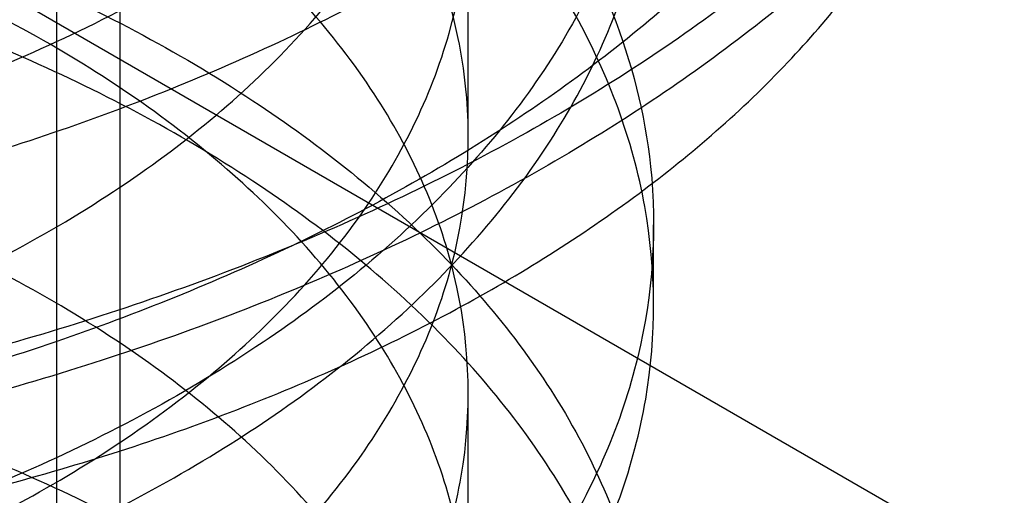
# Model space of a CAD drawing. Units: inches. Extents: x 3 to 166, y 3 to 107.
# Drawn here: x 108 to 108, y 54 to 54 of the extents above; entities that cross this region are included whole.
import ezdxf

# ---------------------------------------------------------------- set-up
doc = ezdxf.new("R2010")
doc.units = ezdxf.units.IN
doc.header["$LTSCALE"] = 9.35
doc.header["$MEASUREMENT"] = 0
doc.layers.get('0').update_dxf_attribs({"linetype": 'CONTINUOUS'})
doc.layers.add('03_ALL_AXES', color=7, linetype='CONTINUOUS')

msp = doc.modelspace()

# ---------------------------------------------------------------- linework, layer by layer
at = {"color": 7, "linetype": 'Continuous'}
for p, q in [((108.2773440727, 53.9882853356), (108.2773440727, 54.0103309009)), ((108.2942760727, 53.972951555), (108.2942760727, 53.980303457)), ((108.2773440718, 53.9429241108), (108.2773440718, 53.9649696761))]:
    msp.add_line(p, q, dxfattribs=at)
for points, knots in [([(108.2770992549, 54.01501426359999), (108.2764859241, 54.0208750384), (108.2726892966, 54.03298927189999), (108.2607408469, 54.0489126155), (108.2434739628, 54.0625021191), (108.2219332606, 54.0732374318), (108.1973507285, 54.0806909195), (108.1711475628, 54.0845551662), (108.1448574988, 54.084719205), (108.1200202856, 54.0812847495), (108.0980666243, 54.07456074930001), (108.0802158429, 54.0649966166), (108.067404322, 54.0530789183), (108.0606226727, 54.0390641787), (108.0613867274, 54.0241080935), (108.0694543171, 54.0104689029), (108.0833002694, 53.9989787047), (108.1020286012, 53.9899245238), (108.1246424201, 53.9838049253), (108.1498775586, 53.9810486096), (108.1762722193, 53.9819272516), (108.2022794405, 53.9865011642), (108.2263791957, 53.9946183846), (108.2471825115, 54.0059432483), (108.2634983396, 54.0200211959), (108.2742987661, 54.0363606854), (108.278504744, 54.05426411649999), (108.2754193347, 54.07230161810001), (108.2655761108, 54.0889453559), (108.2500562716, 54.1034093765), (108.2298813418, 54.1151965224), (108.2062098565, 54.1238412), (108.180402774, 54.12898425), (108.1539661094, 54.1304420406), (108.1284496957, 54.1282412507), (108.1053369386, 54.1226219346), (108.0859271784, 54.1139942082), (108.071266114, 54.1028561955), (108.062207859, 54.0895386036), (108.0602167051, 54.0746545075), (108.0659091142, 54.06036453350001), (108.0778617136, 54.0481057266), (108.0949775464, 54.0381441229), (108.116364317, 54.03094407850001), (108.1408404399, 54.02697023970001), (108.1670035723, 54.0265594787), (108.1933228324, 54.0298473678), (108.2182564671, 54.0367549709), (108.2403592141, 54.0470049825), (108.2583670085, 54.0601755535), (108.2712128117, 54.0757814384), (108.2778492064, 54.0932578228), (108.2773191223, 54.1114478534), (108.2697187282, 54.1287050575), (108.2560677441, 54.1439901585), (108.2374001954, 54.1567695086), (108.2148068492, 54.1665614096), (108.1895810884, 54.1729604117), (108.1631883514, 54.1757153342), (108.13717546, 54.1747778684), (108.1130625997, 54.1703144486), (108.0922238319, 54.1626857693), (108.0758041375, 54.1523691817), (108.0646643466, 54.1397981954), (108.0600142145, 54.1252856144), (108.0631189015, 54.1105217295), (108.0730551571, 54.0975087186), (108.0884516167, 54.0867026512), (108.1084663394, 54.0784790088), (108.1320108188, 54.0733298045), (108.1577541375, 54.0716462203), (108.1841958264, 54.0736383349), (108.2097857062, 54.0793018776), (108.2330329629, 54.0884247721), (108.2526037366, 54.10062771739999), (108.2673686023, 54.1154370617), (108.276305142, 54.1323458529), (108.2783440939, 54.1504717854), (108.2731228857, 54.16821918319999), (108.2614642223, 54.1842647809), (108.2444364072, 54.1979763431), (108.2230797062, 54.2088651557), (108.1986153856, 54.216488872), (108.1724567995, 54.2205348313), (108.1461344168, 54.22088123020001), (108.1211906911, 54.2176180443), (108.0990631495, 54.2110494254), (108.0809876346, 54.2016054512), (108.0679009341, 54.18982016100001), (108.0629379774, 54.1800266779), (108.0618875312, 54.1752707182)], [0, 0, 0, 0, 0.0093225508, 0.0195631782, 0.0310589677, 0.0437800529, 0.0574274378, 0.0715325411, 0.0855403331, 0.0988827836, 0.1110515785, 0.121681602, 0.1306655387, 0.1383213227, 0.1455175207, 0.153379395, 0.1626729247, 0.1736190234, 0.1860491477, 0.1995628858, 0.2136344029, 0.2276926198, 0.2411933277, 0.2536938176, 0.2649388836, 0.2749630954, 0.2841798942, 0.2933322322, 0.3031928008, 0.3142358874, 0.32655086, 0.3399207232, 0.3539259995, 0.368033241, 0.3816708557, 0.3943010118, 0.4054976349, 0.4150470621, 0.4230968723, 0.4303256217, 0.4378390255, 0.4465808858, 0.4569520678, 0.4688993826, 0.4820892834, 0.4960298498, 0.5101574832, 0.5239104057, 0.5368013919, 0.5484988092, 0.5589236072, 0.568351319, 0.5774313704999999, 0.5869704696, 0.5975708932, 0.6094522334, 0.6224924651, 0.636331986, 0.6504681277000001, 0.6643344496, 0.6773730032999999, 0.6891088075, 0.6992399838, 0.7077671193999999, 0.7151704143000001, 0.7224544404000001, 0.7306922298, 0.7404803606, 0.7519030114, 0.7647081481999999, 0.778448175, 0.7925758629, 0.8065206851000001, 0.8197607333, 0.8318998402, 0.8427585201000001, 0.8524786194, 0.8615889276, 0.8708818340000001, 0.8810658895, 0.8924977037999999, 0.9051634939000001, 0.9187750831999999, 0.9328701991, 0.9468963142, 0.9602843644, 0.9725212746999999, 0.9832325304, 0.992294593, 1, 1, 1, 1]), ([(108.2770992549, 53.9929686983), (108.2764859241, 53.9988294731), (108.2726892966, 54.0109437067), (108.2607408469, 54.0268670502), (108.2434739628, 54.0404565538), (108.2219332606, 54.0511918665), (108.1973507285, 54.0586453542), (108.1711475628, 54.0625096009), (108.1448574988, 54.0626736397), (108.1200202856, 54.0592391842), (108.0980666243, 54.05251518399999), (108.0802158429, 54.0429510514), (108.067404322, 54.03103335300001), (108.0606226727, 54.01701861350001), (108.0613867274, 54.0020625282), (108.0694543171, 53.98842333770001), (108.0833002694, 53.9769331394), (108.1020286012, 53.9678789585), (108.1246424201, 53.96175936), (108.1498775586, 53.9590030443), (108.1762722193, 53.9598816863), (108.2022794405, 53.964455599), (108.2263791957, 53.97257281939999), (108.2471825115, 53.983897683), (108.2634983396, 53.9979756307), (108.2742987661, 54.0143151202), (108.278504744, 54.0322185513), (108.2754193347, 54.0502560529), (108.2655761108, 54.0668997906), (108.2500562716, 54.0813638113), (108.2298813418, 54.0931509572), (108.2062098565, 54.1017956348), (108.180402774, 54.1069386847), (108.1539661094, 54.1083964753), (108.1284496957, 54.1061956854), (108.1053369386, 54.1005763693), (108.0859271784, 54.0919486429), (108.071266114, 54.08081063020001), (108.062207859, 54.0674930383), (108.0602167051, 54.0526089423), (108.0659091142, 54.0383189682), (108.0778617136, 54.0260601613), (108.0949775464, 54.0160985576), (108.116364317, 54.00889851319999), (108.1408404399, 54.00492467439999), (108.1670035723, 54.00451391350001), (108.1933228324, 54.0078018025), (108.2182564671, 54.0147094056), (108.2403592141, 54.0249594172), (108.2583670085, 54.0381299883), (108.2712128117, 54.0537358731), (108.2778492064, 54.0712122575), (108.2773191223, 54.0894022882), (108.2697187282, 54.1066594922), (108.2560677441, 54.1219445932), (108.2374001954, 54.1347239433), (108.2148068492, 54.1445158443), (108.1895810884, 54.15091484640001), (108.1631883514, 54.1536697689), (108.13717546, 54.1527323032), (108.1130625997, 54.1482688833), (108.0922238319, 54.1406402041), (108.0758041375, 54.13032361649999), (108.0646643466, 54.1177526301), (108.0600142145, 54.1032400492), (108.0631189015, 54.0884761642), (108.0730551571, 54.0754631533), (108.0884516167, 54.064657086), (108.1084663394, 54.0564334435), (108.1320108188, 54.0512842392), (108.1577541375, 54.0496006551), (108.1841958264, 54.0515927696), (108.2097857062, 54.0572563124), (108.2330329629, 54.0663792068), (108.2526037366, 54.0785821522), (108.2673686023, 54.0933914965), (108.276305142, 54.11030028770001), (108.2783440939, 54.1284262201), (108.2731228857, 54.1461736179), (108.2614642223, 54.1622192156), (108.2444364072, 54.1759307779), (108.2230797062, 54.1868195905), (108.1986153856, 54.1944433067), (108.1724567995, 54.198489266), (108.1461344168, 54.1988356649), (108.1211906911, 54.1955724791), (108.0990631495, 54.1890038601), (108.0809876346, 54.17955988600001), (108.0679009341, 54.1677745958), (108.0629379774, 54.15798111260001), (108.0618875312, 54.1532251529)], [0, 0, 0, 0, 0.0093225508, 0.0195631782, 0.0310589677, 0.0437800529, 0.0574274378, 0.0715325411, 0.0855403331, 0.0988827836, 0.1110515785, 0.121681602, 0.1306655387, 0.1383213227, 0.1455175207, 0.153379395, 0.1626729247, 0.1736190234, 0.1860491477, 0.1995628858, 0.2136344029, 0.2276926198, 0.2411933277, 0.2536938176, 0.2649388836, 0.2749630954, 0.2841798942, 0.2933322322, 0.3031928008, 0.3142358874, 0.32655086, 0.3399207232, 0.3539259995, 0.368033241, 0.3816708557, 0.3943010118, 0.4054976349, 0.4150470621, 0.4230968723, 0.4303256217, 0.4378390255, 0.4465808858, 0.4569520678, 0.4688993826, 0.4820892834, 0.4960298498, 0.5101574832, 0.5239104057, 0.5368013919, 0.5484988092, 0.5589236072, 0.568351319, 0.5774313704999999, 0.5869704696, 0.5975708932, 0.6094522334, 0.6224924651, 0.636331986, 0.6504681277000001, 0.6643344496, 0.6773730032999999, 0.6891088075, 0.6992399838, 0.7077671193999999, 0.7151704143000001, 0.7224544404000001, 0.7306922298, 0.7404803606, 0.7519030114, 0.7647081481999999, 0.778448175, 0.7925758629, 0.8065206851000001, 0.8197607333, 0.8318998402, 0.8427585201000001, 0.8524786194, 0.8615889276, 0.8708818340000001, 0.8810658895, 0.8924977037999999, 0.9051634939000001, 0.9187750831999999, 0.9328701991, 0.9468963142, 0.9602843644, 0.9725212746999999, 0.9832325304, 0.992294593, 1, 1, 1, 1]), ([(108.0774999314, 54.1698298964), (108.0853856374, 54.1722977105), (108.1018336053, 54.1764382291), (108.1274398879, 54.1802340166), (108.1540692485, 54.1816734504), (108.1810710312, 54.1806918058), (108.2077902357, 54.1772846412), (108.2335777637, 54.1715057821), (108.2578093969, 54.1634655604), (108.2799012546, 54.1533258599), (108.2993235889, 54.1412925016), (108.3156094223, 54.1276049432), (108.3283537289, 54.1125266584), (108.3372008132, 54.0963478665), (108.3418382756, 54.0794200279), (108.3420521086, 54.0622031366), (108.3378311378, 54.04522590600001), (108.3293741962, 54.0289587904), (108.3169880568, 54.01376206720001), (108.3010244918, 53.9999297056), (108.2818831107, 53.9877272658), (108.2600247341, 53.9773968483), (108.2359733721, 53.969147967), (108.2103082434, 53.9631470933), (108.1836504496, 53.9595097202), (108.1566471434, 53.9582952971), (108.1299545761, 53.9595046973), (108.1042207316, 53.96307997149999), (108.0800680194, 53.9689064003), (108.05807654, 53.97681721270001), (108.0387689916, 53.9866018165), (108.0226000171, 53.9980187546), (108.0099574873, 54.0108123778), (108.0011874436, 54.0247199951), (107.9966339153, 54.0394244526), (107.9965744234, 54.0544406074), (108.0010133652, 54.0691602884), (108.0096776653, 54.0830932293), (108.0222233782, 54.09591935109999), (108.0383047997, 54.10737550899999), (108.0575362853, 54.1172059955), (108.0794621213, 54.1251682812), (108.0951191797, 54.12898950069999), (108.1032626855, 54.1305651246)], [0, 0, 0, 0, 0.0276476343, 0.0566281271, 0.0864920923, 0.1167534113, 0.1469147879, 0.1764926079, 0.2050423959, 0.2321861843, 0.257643315, 0.2812661989, 0.3030811376, 0.323328616, 0.3424838867, 0.3612224861, 0.3803061909000001, 0.4004249307, 0.4220758071, 0.4455214457, 0.4708070088, 0.4977997174, 0.5262300114, 0.5557278344, 0.5858538496, 0.6161270675, 0.646050427, 0.6751356568000001, 0.702928703, 0.7290372885999999, 0.7531628555, 0.7751400998000001, 0.7949875104999999, 0.8129675986, 0.8296358484, 0.845819289, 0.8624633872, 0.8804008165999999, 0.9001949109999999, 0.9221153540000001, 0.9461862195999999, 0.9722463087000001, 1, 1, 1, 1]), ([(108.0774999314, 54.1657473843), (108.0852653657, 54.1681775596), (108.1014542652, 54.1722675546), (108.1266535585, 54.1760593711), (108.1528646316, 54.1775661195), (108.1794656547, 54.1767238211), (108.2058300578, 54.1735253084), (108.2313358374, 54.1680184079), (108.2553832391, 54.1603044908), (108.2774091951, 54.150534125), (108.2969004504, 54.1389003617), (108.3134024007, 54.1256295055), (108.3265200169, 54.1109717897), (108.3359079521, 54.0952009717), (108.3412616194, 54.0786399968), (108.3423543027, 54.0617067232), (108.3391317399, 54.0448987926), (108.3317453012, 54.0286837143), (108.3204697813, 54.0134278342), (108.3056303289, 53.99942434939999), (108.287595095, 53.98693422180001), (108.2667880507, 53.9761967668), (108.2436935634, 53.9674230872), (108.2188509826, 53.9607862097), (108.1928433525, 53.9564130091), (108.1662832694, 53.9543787524), (108.1397974171, 53.95470403310001), (108.114010552, 53.9573538269), (108.0895294002, 53.9622385909), (108.06692688, 53.9692175995), (108.0467273276, 53.9781050928), (108.0293943757, 53.9886802174), (108.0153259884, 54.00070134649999), (108.0048660399, 54.0139193596), (107.9983391594, 54.0280647584), (107.9960570477, 54.0427632312), (107.998172415, 54.05747274180001), (108.0045435236, 54.0716476921), (108.0148564883, 54.0849040854), (108.0236902113, 54.0925543556), (108.0285915339, 54.0961852026)], [0, 0, 0, 0, 0.0299355388, 0.0613001274, 0.0936224752, 0.1263924458, 0.1590871759, 0.191196432, 0.2222484949, 0.2518378575, 0.279656229, 0.3055283919, 0.329453342, 0.3516463213, 0.3725651971, 0.3928878176, 0.4134102173, 0.4348876258, 0.4578964034, 0.4827731026, 0.5096210156000001, 0.5383474672, 0.5687065093, 0.6003375633, 0.6327987029, 0.6655958206, 0.6982092563, 0.7301192659, 0.7608315826000001, 0.789904475, 0.8169792215, 0.8418168037, 0.8643443727, 0.8847133327, 0.9033595942, 0.9210255898999999, 0.9386724181999999, 0.9572658395999999, 0.9775591491, 1, 1, 1, 1]), ([(108.086012501, 54.1503832872), (108.0933769396, 54.15265045890001), (108.1087515957, 54.15641939859999), (108.1326864031, 54.1597570192), (108.1575675954, 54.1608310885), (108.1827528388, 54.1595817389), (108.2075966136, 54.1560101645), (108.2314613496, 54.15017653770001), (108.2537376863, 54.1421974774), (108.2738596256, 54.1322402618), (108.2913175028, 54.1205145569), (108.3056653218, 54.1072614876), (108.3165169902, 54.0927448923), (108.3235305371, 54.0772623582), (108.3264151552, 54.0611935169), (108.3250182444, 54.0450317809), (108.319416939, 54.0292953662), (108.3098676082, 54.01440497229999), (108.2966988145, 54.0006800966), (108.2802810723, 53.98839424810001), (108.2610380597, 53.9777956905), (108.2394569495, 53.96910573140001), (108.2160838095, 53.9625072075), (108.1915149559, 53.9581354297), (108.1663795398, 53.9560707563), (108.1413224495, 53.9563350707), (108.1169866686, 53.9588904549), (108.0939946044, 53.9636408826), (108.0729313008, 53.9704346379), (108.0543237544, 53.9790776569), (108.0386421045, 53.9893273011), (108.0299575662, 53.9974891638), (108.0263368934, 54.0017646397)], [0, 0, 0, 0, 0.0358314641, 0.0734412182, 0.1122085988, 0.1514665347, 0.1905325871, 0.2287477706, 0.2655168443, 0.3003457295, 0.3328840732, 0.3629817382, 0.3907492009, 0.4166105297, 0.4413107578, 0.4658289796, 0.4911853117, 0.5182233829999999, 0.5474798783, 0.5791694542, 0.6132199801, 0.6493544799000001, 0.6871223673000001, 0.7259568279999999, 0.765217923, 0.804229443, 0.8423136784999999, 0.8788289616, 0.9132091640000001, 0.9450068249, 0.9739473948999999, 1, 1, 1, 1]), ([(108.2576640523, 54.1277266645), (108.2639406636, 54.1235902781), (108.2752406966, 54.1145838474), (108.2878924937, 54.098207158), (108.2945273606, 54.0802440821), (108.2945145842, 54.0615981987), (108.2876942105, 54.0434300021), (108.2747229317, 54.02694391399999), (108.2567844718, 54.0128706565), (108.2348387175, 54.0015027564), (108.2097579262, 53.9931382313), (108.1827069723, 53.98811161770001), (108.1549907221, 53.9865764941), (108.1280417597, 53.9885242523), (108.1031145203, 53.993776333), (108.0878046335, 53.9995567437), (108.080888093, 54.0029849861)], [0, 0, 0, 0, 0.0695751266, 0.1325997096, 0.1892587361, 0.2435884459, 0.3015170194, 0.3654786442, 0.4353666725, 0.5110270017, 0.5931615472999999, 0.6792077679, 0.7649364308, 0.84941409, 0.9285503344, 1, 1, 1, 1]), ([(108.080888093, 53.9956330441), (108.0879119517, 53.992151608), (108.103527438, 53.98628233140001), (108.1288270463, 53.98105118229999), (108.156009097, 53.9792176596), (108.1838485623, 53.9808931363), (108.2111236699, 53.9861198516), (108.2364407527, 53.9948049906), (108.2582817822, 54.0064845747), (108.275683677, 54.0206081583), (108.2880445098, 54.0368127262), (108.2945581938, 54.0546318526), (108.2944811235, 54.073185573), (108.2877365618, 54.0911275034), (108.2750621418, 54.10738306109999), (108.263859487, 54.1162918198), (108.2576640523, 54.1203747095)], [0, 0, 0, 0, 0.07255701190000001, 0.1534802064, 0.2383554214, 0.323968717, 0.4109414274, 0.4946139911, 0.5707634824, 0.6390373107, 0.7005328448999999, 0.7571915386, 0.8114306029999999, 0.8686259570999999, 0.9313259142, 1, 1, 1, 1]), ([(108.2799387447, 54.007927383), (108.2739582894, 54.0040813058), (108.2610000443, 53.9969681867), (108.2399178082, 53.9884472574), (108.2171218553, 53.9819352271), (108.1933353746, 53.9775724373), (108.1690584216, 53.9753733667), (108.1447428764, 53.97534986359999), (108.1209680178, 53.9774988358), (108.0984032167, 53.9817299138), (108.0775914426, 53.9878930917), (108.0589978383, 53.9958167841), (108.0430380398, 54.0052963727), (108.030059225, 54.0161067306), (108.0203211581, 54.0281001974), (108.0141959438, 54.0410739146), (108.0120973305, 54.054598663), (108.0141445264, 54.06802905), (108.0201242355, 54.0809208076), (108.0297965203, 54.0929890484), (108.0428581049, 54.1039316283), (108.0530949457, 54.1100215048), (108.0586134007, 54.1128446683)], [0, 0, 0, 0, 0.0553114966, 0.1146256218, 0.1765462408, 0.2394110416, 0.3024740363, 0.3659152728, 0.4283044006, 0.4879026212, 0.5442174497, 0.596821102, 0.6447288767, 0.688118303, 0.7275563573999999, 0.7639850962000001, 0.7984215318000001, 0.8324316123000001, 0.868125588, 0.9077210477, 0.9517809318000001, 1, 1, 1, 1]), ([(108.0263368934, 54.0017646397), (108.0298588207, 53.9972035613), (108.0382756513, 53.98843113979999), (108.0535649138, 53.9771618854), (108.0716915108, 53.9674363747), (108.092210664, 53.9594836369), (108.1146261515, 53.9534878562), (108.1383888629, 53.949594738), (108.1629141776, 53.9478993856), (108.1875966661, 53.9484436717), (108.211826713, 53.9512141514), (108.2350068975, 53.9561427057), (108.2565681255, 53.9631093074), (108.2759851486, 53.9719477068), (108.2927879905, 53.9824539693), (108.3065685374, 53.9943985601), (108.3169735778, 54.00753637020001), (108.3236827062, 54.0215979309), (108.3264052151, 54.0362302434), (108.3249813419, 54.0509465455), (108.3194987815, 54.0652320877), (108.3102236296, 54.078691833), (108.2974693609, 54.0910391555), (108.2815789124, 54.10202303560001), (108.2695921672, 54.1080582455), (108.263207745, 54.1108241993)], [0, 0, 0, 0, 0.0379613921, 0.0795193729, 0.1246645853, 0.1730700438, 0.224173908, 0.2772476688, 0.3314532936, 0.3858936644, 0.4396597225, 0.4918769831, 0.5417539103, 0.5886351355, 0.632066815, 0.6718615116, 0.7081972793000001, 0.7417030915999999, 0.773490019, 0.8050305002, 0.8378539036, 0.8732075793, 0.9118740120000001, 0.9541648961, 1, 1, 1, 1]), ([(108.2576640523, 54.0750134759), (108.2508202332, 54.0795236601), (108.2356894989, 54.0874760478), (108.210845786, 54.0959043001), (108.1840335829, 54.1010569735), (108.1563203261, 54.1027764687), (108.1289935431, 54.10096705270001), (108.1035826368, 54.0957199214), (108.0814931784, 54.087426206), (108.0636484658, 54.0765467813), (108.0507716754, 54.0634020438), (108.0439318816, 54.0483962755), (108.0441572644, 54.0327805985), (108.0511342033, 54.0181798626), (108.0638144292, 54.005341913), (108.0747667929, 53.9986671193), (108.080888093, 53.9956330441)], [0, 0, 0, 0, 0.0803289784, 0.1665172024, 0.2562922427, 0.3471199189, 0.437930797, 0.5239137809000001, 0.6005160867, 0.6680889509000001, 0.7272400045, 0.7783311173999999, 0.8254132245, 0.8753759475, 0.9330423901999999, 1, 1, 1, 1]), ([(108.2576640523, 54.08236538689999), (108.263859487, 54.07828249729999), (108.2750621418, 54.0693737386), (108.2877365618, 54.053118181), (108.2944811235, 54.0351762506), (108.2945581938, 54.0166225301), (108.2880445098, 53.9988034038), (108.275683677, 53.9825988359), (108.2582817822, 53.9684752523), (108.2364407527, 53.9567956683), (108.2111236699, 53.9481105293), (108.1838485623, 53.942883814), (108.156009097, 53.9412083373), (108.1288270463, 53.9430418601), (108.103527438, 53.9482730091), (108.0879119517, 53.9541422858), (108.080888093, 53.9576237219)], [0, 0, 0, 0, 0.0686740858, 0.1313740428, 0.1885693969, 0.2428084613, 0.2994671549, 0.3609626891, 0.4292365174, 0.5053860087, 0.5890585724, 0.6760312829, 0.7616445784, 0.8465197935, 0.9274429881, 1, 1, 1, 1]), ([(108.080888093, 53.9576237219), (108.0747667929, 53.9606577971), (108.0638144292, 53.9673325908), (108.0511342033, 53.9801705404), (108.0441572644, 53.9947712763), (108.0439318816, 54.0103869534), (108.0507716754, 54.0253927216), (108.0636484658, 54.0385374592), (108.0814931784, 54.0494168839), (108.1035826368, 54.0577105993), (108.1289935431, 54.0629577306), (108.1563203261, 54.0647671466), (108.1840335829, 54.06304765140001), (108.210845786, 54.057894978), (108.2356894989, 54.0494667258), (108.2508202332, 54.0415143381), (108.2576640523, 54.0370041538)], [0, 0, 0, 0, 0.0669576099, 0.1246240525, 0.1745867755, 0.2216688827, 0.2727599956, 0.3319110492, 0.3994839135, 0.4760862193, 0.5620692031, 0.6528800812, 0.7437077574, 0.8334827977, 0.9196710215999999, 1, 1, 1, 1]), ([(108.2576640523, 54.0296522616), (108.2507322254, 54.0342204453), (108.2352483112, 54.042333903), (108.2098056049, 54.0508448778), (108.1825336584, 54.0558878869), (108.1549407394, 54.0573884018), (108.1281603095, 54.0554614617), (108.1032891482, 54.0502551064), (108.0814911501, 54.0420528383), (108.0638186201, 54.0312937403), (108.0510908131, 54.01840496770001), (108.044143873, 54.0037645104), (108.0439482927, 53.9882109217), (108.0507508356, 53.9732639871), (108.0635814376, 53.9601289496), (108.0747062486, 53.9533359264), (108.080888093, 53.9502718416)], [0, 0, 0, 0, 0.0813618012, 0.1702719881, 0.2620438009, 0.3523426863, 0.4403938643, 0.5244593015, 0.6005303297, 0.6675902301, 0.7257605804999999, 0.7756808773999999, 0.8225173229, 0.8733543570000001, 0.9323802673, 1, 1, 1, 1]), ([(108.0644837755, 53.8381034334), (108.0668341965, 53.833360764), (108.074346253, 53.8241474795), (108.0902387724, 53.8136077951), (108.1106548971, 53.80565591), (108.1344795467, 53.8008374754), (108.1603603444, 53.7995100524), (108.1867868014, 53.8018688467), (108.2122097424, 53.8078866779), (108.2351500187, 53.817332921), (108.2542929657, 53.8298152054), (108.2685282712, 53.8448555546), (108.2768293144, 53.8619364276), (108.2781452502, 53.8801024648), (108.2722391216, 53.8977263726), (108.2600048858, 53.913563643), (108.2425010564, 53.9270180542), (108.2207795529, 53.937602461), (108.1960822972, 53.9448839064), (108.1698383844, 53.9485664409), (108.1435843474, 53.9485485597), (108.1188574388, 53.94494284949999), (108.0970796888, 53.93806725899999), (108.0794586804, 53.9283761666), (108.066916113, 53.91635039810001), (108.060473713, 53.9022454858), (108.0616268352, 53.8873053133), (108.070011871, 53.8737663783), (108.0841172385, 53.86238665850001), (108.1030635596, 53.8534658165), (108.1258383538, 53.8475031199), (108.1511662504, 53.844921597), (108.1775782807, 53.8459830596), (108.2035262951, 53.850737193), (108.2274944112, 53.8590219509), (108.2481023363, 53.8704940671), (108.2641693524, 53.88469524479999), (108.2746703838, 53.90113256479999), (108.2785243644, 53.9190824541), (108.2750831196, 53.9370817603), (108.2649345913, 53.9536311563), (108.2491607206, 53.9679745129), (108.2287842248, 53.9796168794), (108.2049738388, 53.9880958936), (108.1790995349, 53.9930596357), (108.1526720351, 53.9943343945), (108.1272405457, 53.9919574681), (108.1042819939, 53.9861790175), (108.0850847044, 53.9774152323), (108.0706791595, 53.9661651834), (108.0619293386, 53.9527447703), (108.0603241479, 53.9378311575), (108.0663653898, 53.9236247575), (108.0785916842, 53.9114733853), (108.0959420081, 53.90163591810001), (108.1175109755, 53.8945850101), (108.1421048938, 53.8907806456), (108.1683121812, 53.8905510852), (108.1945988524, 53.8940212945), (108.2194254099, 53.9011018974), (108.2413539344, 53.9115068985), (108.2591305509, 53.924809205), (108.2716954984, 53.9405226414), (108.2779962648, 53.958068833), (108.2771031144, 53.9762503132), (108.2691776521, 53.993427465), (108.2552555035, 54.0086002663), (108.2363669426, 54.02124317520001), (108.2136115868, 54.0308760729), (108.1882926999, 54.0370994969), (108.161882191, 54.0396714693), (108.1359281041, 54.0385542245), (108.1119463815, 54.0339247312), (108.0913009913, 54.02615138350001), (108.0751238521, 54.0157155051), (108.0642680124, 54.0030379387), (108.0599831114, 53.9884572907), (108.0634641342, 53.9737456628), (108.073694347, 53.9608381778), (108.0893393851, 53.9501478274), (108.1095562664, 53.94206509439999), (108.1332424251, 53.93707898899999), (108.159056344, 53.93557374060001), (108.1854923283, 53.9377490888), (108.2110005768, 53.9435899219), (108.234096009, 53.9528754774), (108.2534541952, 53.9652169607), (108.2679557146, 53.9801478811), (108.2765752856, 53.9971261522), (108.2776979329, 54.0092935046), (108.2770992549, 54.01501426359999)], [0, 0, 0, 0, 0.0083666969, 0.0183108305, 0.029875397, 0.04278396650000001, 0.0565757099, 0.0706983332, 0.0845833827, 0.0977182191, 0.1097240692, 0.1204485933, 0.130070445, 0.1391539795, 0.1484998496, 0.1587889727, 0.1703386574, 0.183103255, 0.1967734648, 0.21087501, 0.2248510188, 0.2381351594, 0.2502245115, 0.2607639345, 0.2696628272, 0.2772646201, 0.2844617653, 0.2923742412, 0.3017400739, 0.3127563378, 0.3252399885, 0.3387825933, 0.3528547792, 0.3668856099, 0.3803345463, 0.3927663651, 0.4039378629, 0.4139006196, 0.4230870558, 0.4322497624, 0.4421522848, 0.4532494451, 0.4656129892, 0.479013773, 0.4930251204, 0.5071104513, 0.520698641, 0.5332559028, 0.5443643629, 0.5538243786, 0.5618060378999999, 0.5690151687, 0.5765645440999999, 0.5853743358, 0.5958184992, 0.6078263459000001, 0.6210543495, 0.6350056204, 0.6491154576, 0.6628245064, 0.6756516304000001, 0.6872755212, 0.6976324319, 0.7070170133, 0.7160932662, 0.7256652928, 0.7363178127, 0.7482513259, 0.7613297148999999, 0.7751845617, 0.7893087178, 0.8031349747, 0.8161081489, 0.8277598854000001, 0.8378000094, 0.8462484147, 0.8536125536, 0.8609146745, 0.8692126745000001, 0.8790745233, 0.8905635393000001, 0.9034154352, 0.9171760798, 0.9312958565, 0.9452054329, 0.9583876651000001, 0.9704551403, 0.9812418895, 0.9909080084, 1, 1, 1, 1]), ([(108.2576640523, 54.0370041538), (108.2627379842, 54.0336603531), (108.2720206278, 54.026514049), (108.2833077076, 54.0139385016), (108.2909811886, 54.0002554329), (108.2934825595, 53.9904524126), (108.293992897, 53.9856444524)], [0, 0, 0, 0, 0.281046237, 0.5389185592, 0.7763820889, 1, 1, 1, 1]), ([(108.080888093, 53.9049105893), (108.0879105954, 53.9014298259), (108.1035134634, 53.8955649522), (108.1287791358, 53.8903373119), (108.1559266367, 53.88849679689999), (108.1837511641, 53.89015829140001), (108.2110403048, 53.895374647), (108.2363803207, 53.9040555481), (108.2582396694, 53.91573384180001), (108.2756637873, 53.9298637081), (108.2880455741, 53.9460846751), (108.2945652737, 53.9639328305), (108.2944743592, 53.98249998390001), (108.2877203005, 54.0004286928), (108.2750513474, 54.0166693208), (108.2638581655, 54.025570243), (108.2576640523, 54.0296522616)], [0, 0, 0, 0, 0.0725430584, 0.1533576022, 0.238044491, 0.3236443051, 0.4106736706, 0.4944119565, 0.5706264587, 0.6389116461, 0.7005288325, 0.7572827665999999, 0.8115588993999999, 0.8687393154999999, 0.9313405067, 1, 1, 1, 1]), ([(108.080888093, 53.9502718416), (108.0876726973, 53.9469089937), (108.102686329, 53.9412090712), (108.1271324146, 53.9359592637), (108.1535723834, 53.9338997452), (108.1807929747, 53.9352003025), (108.2074352582, 53.9398689893), (108.2322881235, 53.9477722787), (108.2542255675, 53.95860252689999), (108.272419123, 53.9720842721), (108.2859641631, 53.9879518075), (108.2937507934, 54.0055649957), (108.2946061445, 54.0178762854), (108.293992897, 54.0236537744)], [0, 0, 0, 0, 0.087591598, 0.1847175799, 0.2883593954, 0.3934776771, 0.4991514456, 0.6003565001, 0.6941420703, 0.7809151633, 0.8605897399, 0.9327941502, 1, 1, 1, 1]), ([(108.080888093, 53.912262519), (108.0747062486, 53.9153266037), (108.0635814376, 53.9221196269), (108.0507508356, 53.9352546644), (108.0439482927, 53.9502015989), (108.044143873, 53.9657551876), (108.0510908131, 53.9803956448), (108.0638186201, 53.9932844175), (108.0814911501, 54.0040435154), (108.1032891482, 54.01224578350001), (108.1281603095, 54.0174521387), (108.1549407394, 54.0193790788), (108.1825336584, 54.01787856399999), (108.2098056049, 54.0128355548), (108.2352483112, 54.00432458), (108.2507322254, 53.9962111223), (108.2576640523, 53.99164293859999)], [0, 0, 0, 0, 0.06761973269999999, 0.126645643, 0.177482677, 0.2243191223, 0.2742394192, 0.3324097696, 0.3994696699, 0.4755406981, 0.5596061354, 0.6476573135, 0.7379561989, 0.8297280117, 0.9186381988, 1, 1, 1, 1]), ([(108.0644837755, 53.8160578682), (108.0668341965, 53.8113151988), (108.074346253, 53.8021019142), (108.0902387724, 53.79156222989999), (108.1106548971, 53.7836103448), (108.1344795467, 53.7787919101), (108.1603603444, 53.7774644871), (108.1867868014, 53.77982328140001), (108.2122097424, 53.7858411126), (108.2351500187, 53.7952873557), (108.2542929657, 53.80776964010001), (108.2685282712, 53.82280998939999), (108.2768293144, 53.8398908624), (108.2781452502, 53.8580568996), (108.2722391216, 53.87568080729999), (108.2600048858, 53.8915180778), (108.2425010564, 53.9049724889), (108.2207795529, 53.9155568958), (108.1960822972, 53.9228383411), (108.1698383844, 53.9265208756), (108.1435843474, 53.9265029945), (108.1188574388, 53.9228972842), (108.0970796888, 53.9160216938), (108.0794586804, 53.9063306013), (108.066916113, 53.8943048329), (108.060473713, 53.88019992060001), (108.0616268352, 53.865259748), (108.070011871, 53.8517208131), (108.0841172385, 53.8403410933), (108.1030635596, 53.8314202512), (108.1258383538, 53.8254575546), (108.1511662504, 53.8228760317), (108.1775782807, 53.8239374944), (108.2035262951, 53.8286916278), (108.2274944112, 53.8369763857), (108.2481023363, 53.84844850189999), (108.2641693524, 53.8626496795), (108.2746703838, 53.8790869996), (108.2785243644, 53.8970368888), (108.2750831196, 53.9150361951), (108.2649345913, 53.931585591), (108.2491607206, 53.9459289477), (108.2287842248, 53.9575713141), (108.2049738388, 53.9660503283), (108.1790995349, 53.9710140705), (108.1526720351, 53.97228882930001), (108.1272405457, 53.9699119028), (108.1042819939, 53.9641334522), (108.0850847044, 53.955369667), (108.0706791595, 53.9441196181), (108.0619293386, 53.93069920510001), (108.0603241479, 53.9157855922), (108.0663653898, 53.9015791922), (108.0785916842, 53.88942782), (108.0959420081, 53.87959035279999), (108.1175109755, 53.8725394448), (108.1421048938, 53.8687350804), (108.1683121812, 53.86850552), (108.1945988524, 53.8719757292), (108.2194254099, 53.8790563322), (108.2413539344, 53.8894613333), (108.2591305509, 53.90276363979999), (108.2716954984, 53.9184770761), (108.2779962648, 53.9360232678), (108.2771031144, 53.9542047479), (108.2691776521, 53.97138189970001), (108.2552555035, 53.9865547011), (108.2363669426, 53.99919761), (108.2136115868, 54.0088305076), (108.1882926999, 54.0150539316), (108.161882191, 54.017625904), (108.1359281041, 54.0165086593), (108.1119463815, 54.0118791659), (108.0913009913, 54.0041058182), (108.0751238521, 53.99366993979999), (108.0642680124, 53.9809923734), (108.0599831114, 53.9664117254), (108.0634641342, 53.9517000976), (108.073694347, 53.9387926125), (108.0893393851, 53.9281022621), (108.1095562664, 53.9200195291), (108.1332424251, 53.9150334238), (108.159056344, 53.91352817529999), (108.1854923283, 53.91570352350001), (108.2110005768, 53.9215443566), (108.234096009, 53.9308299121), (108.2534541952, 53.9431713954), (108.2679557146, 53.9581023158), (108.2765752856, 53.975080587), (108.2776979329, 53.9872479393), (108.2770992549, 53.9929686983)], [0, 0, 0, 0, 0.0083666969, 0.0183108305, 0.029875397, 0.04278396650000001, 0.0565757099, 0.0706983332, 0.0845833827, 0.0977182191, 0.1097240692, 0.1204485933, 0.130070445, 0.1391539795, 0.1484998496, 0.1587889727, 0.1703386574, 0.183103255, 0.1967734648, 0.21087501, 0.2248510188, 0.2381351594, 0.2502245115, 0.2607639345, 0.2696628272, 0.2772646201, 0.2844617653, 0.2923742412, 0.3017400739, 0.3127563378, 0.3252399885, 0.3387825933, 0.3528547792, 0.3668856099, 0.3803345463, 0.3927663651, 0.4039378629, 0.4139006196, 0.4230870558, 0.4322497624, 0.4421522848, 0.4532494451, 0.4656129892, 0.479013773, 0.4930251204, 0.5071104513, 0.520698641, 0.5332559028, 0.5443643629, 0.5538243786, 0.5618060378999999, 0.5690151687, 0.5765645440999999, 0.5853743358, 0.5958184992, 0.6078263459000001, 0.6210543495, 0.6350056204, 0.6491154576, 0.6628245064, 0.6756516304000001, 0.6872755212, 0.6976324319, 0.7070170133, 0.7160932662, 0.7256652928, 0.7363178127, 0.7482513259, 0.7613297148999999, 0.7751845617, 0.7893087178, 0.8031349747, 0.8161081489, 0.8277598854000001, 0.8378000094, 0.8462484147, 0.8536125536, 0.8609146745, 0.8692126745000001, 0.8790745233, 0.8905635393000001, 0.9034154352, 0.9171760798, 0.9312958565, 0.9452054329, 0.9583876651000001, 0.9704551403, 0.9812418895, 0.9909080084, 1, 1, 1, 1]), ([(108.2576640523, 53.9842909875), (108.2508223779, 53.9887997596), (108.2356993824, 53.9967486672), (108.2108506837, 54.0051812436), (108.1840265651, 54.0103364912), (108.1563029262, 54.0120536995), (108.1289966281, 54.010243419), (108.1036249694, 54.0050067216), (108.0815576896, 53.9967326317), (108.0637082246, 53.985871523), (108.0508061963, 53.97272956850001), (108.0439416326, 53.9577224321), (108.0441462092, 53.9421037097), (108.0511097026, 53.9274878857), (108.0637937798, 53.9146325591), (108.0747601642, 53.9079479496), (108.080888093, 53.9049105893)], [0, 0, 0, 0, 0.08030388179999999, 0.1664352837, 0.2563534517, 0.3472110471, 0.4379487524, 0.5237771875, 0.6002142662, 0.6678451862, 0.7270523711, 0.7781859047, 0.8252821795999999, 0.8752111403, 0.9329698253, 1, 1, 1, 1]), ([(108.2576640523, 53.99164293859999), (108.2638581655, 53.98756092), (108.2750513474, 53.97865999779999), (108.2877203005, 53.9624193698), (108.2944743592, 53.9444906609), (108.2945652737, 53.9259235075), (108.2880455741, 53.9080753521), (108.2756637873, 53.8918543851), (108.2582396694, 53.8777245188), (108.2363803207, 53.866046225), (108.2110403048, 53.85736532390001), (108.1837511641, 53.8521489684), (108.1559266367, 53.8504874739), (108.1287791358, 53.8523279889), (108.1035134634, 53.8575556291), (108.0879105954, 53.8634205029), (108.080888093, 53.8669012663)], [0, 0, 0, 0, 0.0686594933, 0.1312606845, 0.1884411006, 0.2427172334, 0.2994711676, 0.361088354, 0.4293735413000001, 0.5055880435, 0.5893263294, 0.676355695, 0.7619555090000001, 0.8466423978000001, 0.9274569415999999, 1, 1, 1, 1]), ([(108.293992897, 53.9856444524), (108.2946061445, 53.9798669634), (108.2937507934, 53.9675556736), (108.2859641631, 53.9499424853), (108.272419123, 53.9340749499), (108.2542255675, 53.9205932046), (108.2322881235, 53.9097629563), (108.2074352582, 53.90185966689999), (108.1807929747, 53.8971909801), (108.1535723834, 53.89589042270001), (108.1271324146, 53.89794994109999), (108.102686329, 53.9031997485), (108.0876726973, 53.9088996711), (108.080888093, 53.912262519)], [0, 0, 0, 0, 0.06720585, 0.1394102605, 0.2190848372, 0.3058579302, 0.3996435005, 0.5008485549, 0.6065223233, 0.711640605, 0.8152824204000001, 0.9124084021, 1, 1, 1, 1]), ([(108.080888093, 53.8595493115), (108.0878176912, 53.8561145967), (108.1032464364, 53.8502925666), (108.1283403257, 53.8450384066), (108.1553998915, 53.8431385879), (108.1829982086, 53.8447203917), (108.2097845709, 53.8497249816), (108.2346687343, 53.8580059254), (108.2565287264, 53.869275259), (108.2744820401, 53.8832824896), (108.2874901165, 53.8996610676), (108.2944275443, 53.9177394124), (108.2946096667, 53.9364473668), (108.2880228661, 53.954588163), (108.2752988193, 53.9711006351), (108.2639488421, 53.9801492113), (108.2576640523, 53.9842909875)], [0, 0, 0, 0, 0.0715848784, 0.1517436729, 0.2365524842, 0.3219140678, 0.4069399687, 0.4880407466, 0.5638192689, 0.633504695, 0.6973073141, 0.7550760735, 0.8093963714, 0.8667995829999999, 0.9303339016, 1, 1, 1, 1]), ([(108.080888093, 53.8669012663), (108.0747601642, 53.8699386266), (108.0637937798, 53.8766232361), (108.0511097026, 53.88947856270001), (108.0441462091, 53.9040943867), (108.0439416326, 53.9197131091), (108.0508061963, 53.9347202455), (108.0637082246, 53.9478622001), (108.0815576896, 53.9587233088), (108.1036249694, 53.96699739859999), (108.1289966281, 53.9722340961), (108.1563029262, 53.9740443766), (108.1840265651, 53.9723271683), (108.2108506837, 53.9671719207), (108.2356993824, 53.9587393443), (108.2508223779, 53.95079043680001), (108.2576640523, 53.9462816647)], [0, 0, 0, 0, 0.0670301747, 0.1247888598, 0.1747178205, 0.2218140954, 0.272947629, 0.3321548139, 0.3997857339, 0.4762228126, 0.5620512478, 0.6527889531000001, 0.7436465484, 0.8335647164, 0.9196961182, 1, 1, 1, 1]), ([(108.2576640523, 53.938929724), (108.2507363131, 53.9434952135), (108.2352621919, 53.9516046729), (108.2098366219, 53.9601135858), (108.1825858471, 53.9651582062), (108.154925656, 53.9666703076), (108.1279962475, 53.9647271673), (108.102974166, 53.9594498937), (108.0811648567, 53.9511728078), (108.0636246603, 53.9404073059), (108.0510310463, 53.927574521), (108.0441381938, 53.9130065093), (108.0439531749, 53.8974673402), (108.050762314, 53.8825272195), (108.0635898506, 53.8694009795), (108.0747094929, 53.8626117876), (108.080888093, 53.8595493115)], [0, 0, 0, 0, 0.0813134328, 0.1701696682, 0.2618782674, 0.3520929447, 0.4409558325, 0.5257420933, 0.6018443188, 0.668501187, 0.7259640312000001, 0.7757435044, 0.822595251, 0.8734160805, 0.9324160796, 1, 1, 1, 1])]:
    msp.add_open_spline(points, degree=3, knots=knots, dxfattribs=at)
at = {"layer": '03_ALL_AXES', "color": 7, "linetype": 'Continuous'}
for p, q in [((102.2412248714, 57.46194866979999), (152.4460153568, 28.4768550988)), ((108.2455373356, 53.8985890786), (108.2455373356, 54.0796066274)), ((108.2397593214, 53.8976952146), (108.2397593214, 54.0787127634))]:
    msp.add_line(p, q, dxfattribs=at)
for points, knots in [([(108.2329465471, 53.9013681374), (108.2436123553, 53.9030181475), (108.2644454935, 53.90711167600001), (108.2943831597, 53.9157576679), (108.3220288833, 53.9266675921), (108.3468778584, 53.9396475564), (108.3684808935, 53.9544736208), (108.3864434721, 53.9708994439), (108.4004222713, 53.9886623627), (108.4101129029, 54.0074768711), (108.4152483273, 54.02700332569999), (108.4156463806, 54.04681248350001), (108.4112911487, 54.06641833770001), (108.4023422438, 54.0853771773), (108.3890576181, 54.103336043), (108.3717361404, 54.1200032979), (108.3507137517, 54.1351134716), (108.3263757451, 54.1484172784), (108.2991627893, 54.1596863879), (108.269568751, 54.168721678), (108.2381333216, 54.1753604669), (108.2054324642, 54.179481899), (108.1720659713, 54.18101033470001), (108.1386505433, 54.179918118), (108.1165285991, 54.1774310545), (108.1056055983, 54.1757412564)], [0, 0, 0, 0, 0.0522210968, 0.1025865221, 0.1505778243, 0.1957865453, 0.2379516965, 0.2770042555, 0.3131177493, 0.3467559818, 0.3786925758, 0.4099608701, 0.4417090037, 0.4750018964, 0.5106624179, 0.5492059555, 0.5908514221, 0.6355665940999999, 0.6831191765000001, 0.7331225035, 0.7850741026000001, 0.8383884909, 0.8924260642, 0.9465196569, 1, 1, 1, 1]), ([(108.2455373356, 53.8985890786), (108.2521009767, 53.9002307725), (108.2652353036, 53.9038448738), (108.2848513816, 53.9103539193), (108.304549439, 53.9181456641), (108.3243709671, 53.9273778421), (108.344259, 53.93812677029999), (108.3641262198, 53.9503791187), (108.383891654, 53.9640404151), (108.4035140399, 53.9789725714), (108.4230543108, 53.9950793072), (108.4358883668, 54.00638073970001), (108.442327014, 54.0122049742)], [0, 0, 0, 0, 0.0883447474, 0.1777915182, 0.2697426839, 0.3647862476, 0.4631373424, 0.5647618042, 0.6694141282, 0.7767455015000001, 0.886634422, 1, 1, 1, 1])]:
    msp.add_open_spline(points, degree=3, knots=knots, dxfattribs=at)

doc.saveas('drawing.dxf')
